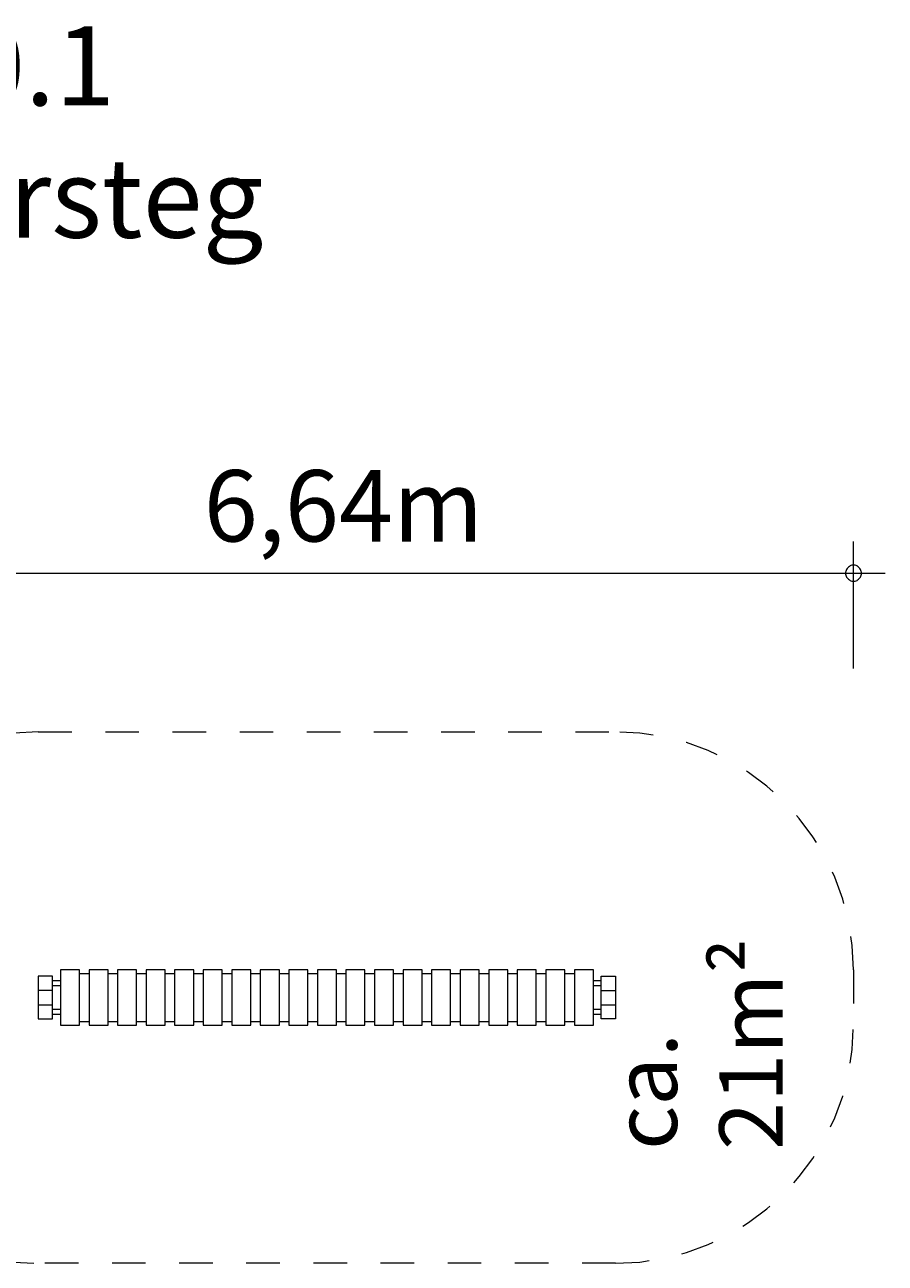
# Model space of a CAD drawing. Units: millimetres. Extents: x 280.6 to 323.1, y 172.7 to 212.7.
# Drawn here: x 295.9 to 323.1, y 173.7 to 212.7 of the extents above; entities that cross this region are included whole.
import ezdxf

# ---------------------------------------------------------------- set-up
doc = ezdxf.new("R2010")
doc.units = ezdxf.units.MM
doc.header["$MEASUREMENT"] = 0
for name, pattern in [('AI-Linetype-0', [2.116667, 1.058333, -1.058333]), ('AI-Linetype-1', [2.116667, 1.058333, -1.058333]), ('AI-Linetype-2', [2.116667, 1.058333, -1.058333]), ('AI-Linetype-3', [2.116667, 1.058333, -1.058333]), ('AI-Linetype-4', [2.116667, 1.058333, -1.058333]), ('AI-Linetype-5', [2.116667, 1.058333, -1.058333]), ('AI-Linetype-6', [2.116667, 1.058333, -1.058333]), ('AI-Linetype-7', [2.116667, 1.058333, -1.058333])]:
    doc.linetypes.add(name, pattern=pattern)
doc.layers.add('Ebene 1', color=7, linetype='Continuous', lineweight=0)

# ---------------------------------------------------------------- blocks, each defined once
blk = doc.blocks.new('Block_0')
at = {"layer": 'Ebene 1', "color": 250, "lineweight": 9}
for p, q in [((296.805, 182.726), (296.355, 182.726)), ((296.355, 182.726), (296.355, 182.276)), ((296.805, 182.276), (296.805, 182.726)), ((297.655, 182.926), (297.055, 182.926)), ((297.055, 182.926), (297.055, 181.176)), ((297.655, 181.176), (297.655, 182.926)), ((297.955, 182.801), (297.655, 182.801)), ((298.555, 182.926), (297.955, 182.926)), ((297.955, 182.926), (297.955, 181.176)), ((298.555, 181.176), (298.555, 182.926)), ((298.855, 182.801), (298.555, 182.801)), ((299.455, 182.926), (298.855, 182.926)), ((298.855, 182.926), (298.855, 181.176)), ((299.455, 181.176), (299.455, 182.926)), ((299.755, 182.801), (299.455, 182.801)), ((300.355, 182.926), (299.755, 182.926)), ((299.755, 182.926), (299.755, 181.176)), ((300.355, 181.176), (300.355, 182.926)), ((300.655, 182.801), (300.355, 182.801)), ((301.255, 182.926), (300.655, 182.926)), ((300.655, 182.926), (300.655, 181.176)), ((301.255, 181.176), (301.255, 182.926)), ((301.555, 182.801), (301.255, 182.801)), ((302.155, 182.926), (301.555, 182.926)), ((301.555, 182.926), (301.555, 181.176)), ((302.155, 181.176), (302.155, 182.926)), ((302.455, 182.801), (302.155, 182.801)), ((303.055, 182.926), (302.455, 182.926)), ((302.455, 182.926), (302.455, 181.176)), ((303.055, 181.176), (303.055, 182.926)), ((303.355, 182.801), (303.055, 182.801)), ((303.955, 182.926), (303.355, 182.926)), ((303.355, 182.926), (303.355, 181.176)), ((303.955, 181.176), (303.955, 182.926)), ((304.255, 182.801), (303.955, 182.801)), ((304.855, 182.926), (304.255, 182.926)), ((304.255, 182.926), (304.255, 181.176)), ((304.855, 181.176), (304.855, 182.926)), ((305.155, 182.801), (304.855, 182.801)), ((305.755, 182.926), (305.155, 182.926)), ((305.155, 182.926), (305.155, 181.176)), ((305.755, 181.176), (305.755, 182.926)), ((306.055, 182.801), (305.755, 182.801)), ((306.655, 182.926), (306.055, 182.926)), ((306.055, 182.926), (306.055, 181.176)), ((306.655, 181.176), (306.655, 182.926)), ((306.955, 182.801), (306.655, 182.801)), ((307.555, 182.926), (306.955, 182.926)), ((306.955, 182.926), (306.955, 181.176)), ((307.555, 181.176), (307.555, 182.926)), ((307.855, 182.801), (307.555, 182.801)), ((308.455, 182.926), (307.855, 182.926)), ((307.855, 182.926), (307.855, 181.176)), ((308.455, 181.176), (308.455, 182.926)), ((308.755, 182.801), (308.455, 182.801)), ((309.355, 182.926), (308.755, 182.926)), ((308.755, 182.926), (308.755, 181.176)), ((309.355, 181.176), (309.355, 182.926)), ((309.655, 182.801), (309.355, 182.801)), ((310.255, 182.926), (309.655, 182.926)), ((309.655, 182.926), (309.655, 181.176)), ((310.255, 181.176), (310.255, 182.926)), ((310.555, 182.801), (310.255, 182.801)), ((311.155, 182.926), (310.555, 182.926)), ((310.555, 182.926), (310.555, 181.176)), ((311.155, 181.176), (311.155, 182.926)), ((311.455, 182.801), (311.155, 182.801)), ((312.055, 182.926), (311.455, 182.926)), ((311.455, 182.926), (311.455, 181.176)), ((312.055, 181.176), (312.055, 182.926)), ((312.355, 182.801), (312.055, 182.801)), ((312.955, 182.926), (312.355, 182.926)), ((312.355, 182.926), (312.355, 181.176)), ((312.955, 181.176), (312.955, 182.926)), ((313.255, 182.801), (312.955, 182.801)), ((313.855, 182.926), (313.255, 182.926)), ((313.255, 182.926), (313.255, 181.176)), ((313.855, 181.176), (313.855, 182.926)), ((314.105, 182.276), (314.105, 182.726)), ((314.105, 182.726), (314.555, 182.726)), ((314.555, 182.726), (314.555, 182.276)), ((297.055, 182.576), (296.805, 182.576)), ((296.805, 182.426), (297.055, 182.426)), ((314.105, 182.576), (313.855, 182.576)), ((313.855, 182.426), (314.105, 182.426)), ((296.805, 182.276), (296.355, 182.276)), ((296.355, 182.276), (296.355, 181.826)), ((296.805, 181.826), (296.805, 182.276)), ((314.105, 181.826), (314.105, 182.276)), ((314.105, 182.276), (314.555, 182.276)), ((314.555, 182.276), (314.555, 181.826)), ((296.355, 181.826), (296.355, 181.376)), ((296.355, 181.826), (296.805, 181.826)), ((296.805, 181.376), (296.805, 181.826)), ((297.055, 181.676), (296.805, 181.676)), ((314.105, 181.676), (313.855, 181.676)), ((314.105, 181.376), (314.105, 181.826)), ((314.105, 181.826), (314.555, 181.826)), ((314.555, 181.826), (314.555, 181.376)), ((296.355, 181.376), (296.805, 181.376)), ((296.805, 181.526), (297.055, 181.526)), ((297.055, 181.176), (297.655, 181.176)), ((297.655, 181.301), (297.955, 181.301)), ((297.955, 181.176), (298.555, 181.176)), ((298.555, 181.301), (298.855, 181.301)), ((298.855, 181.176), (299.455, 181.176)), ((299.455, 181.301), (299.755, 181.301)), ((299.755, 181.176), (300.355, 181.176)), ((300.355, 181.301), (300.655, 181.301)), ((300.655, 181.176), (301.255, 181.176)), ((301.255, 181.301), (301.555, 181.301)), ((301.555, 181.176), (302.155, 181.176)), ((302.155, 181.301), (302.455, 181.301)), ((302.455, 181.176), (303.055, 181.176)), ((303.055, 181.301), (303.355, 181.301)), ((303.355, 181.176), (303.955, 181.176)), ((303.955, 181.301), (304.255, 181.301)), ((304.255, 181.176), (304.855, 181.176)), ((304.855, 181.301), (305.155, 181.301)), ((305.155, 181.176), (305.755, 181.176)), ((305.755, 181.301), (306.055, 181.301)), ((306.055, 181.176), (306.655, 181.176)), ((306.655, 181.301), (306.955, 181.301)), ((306.955, 181.176), (307.555, 181.176)), ((307.555, 181.301), (307.855, 181.301)), ((307.855, 181.176), (308.455, 181.176)), ((308.455, 181.301), (308.755, 181.301)), ((308.755, 181.176), (309.355, 181.176)), ((309.355, 181.301), (309.655, 181.301)), ((309.655, 181.176), (310.255, 181.176)), ((310.255, 181.301), (310.555, 181.301)), ((310.555, 181.176), (311.155, 181.176)), ((311.155, 181.301), (311.455, 181.301)), ((311.455, 181.176), (312.055, 181.176)), ((312.055, 181.301), (312.355, 181.301)), ((312.355, 181.176), (312.955, 181.176)), ((312.955, 181.301), (313.255, 181.301)), ((313.255, 181.176), (313.855, 181.176)), ((313.855, 181.526), (314.105, 181.526)), ((314.555, 181.376), (314.105, 181.376))]:
    blk.add_line(p, q, dxfattribs=at)
blk = doc.blocks.new('Block_1')
at = {"layer": 'Ebene 1', "color": 250, "linetype": 'AI-Linetype-1', "lineweight": 18}
blk.add_line((296.355, 190.426), (314.555, 190.426), dxfattribs=at)
at = {"layer": 'Ebene 1', "color": 250, "linetype": 'AI-Linetype-7', "lineweight": 18}
blk.add_line((288.855, 181.176), (288.855, 182.926), dxfattribs=at)
at = {"layer": 'Ebene 1', "color": 250, "linetype": 'AI-Linetype-3', "lineweight": 18}
blk.add_line((322.055, 182.926), (322.055, 181.176), dxfattribs=at)
at = {"layer": 'Ebene 1', "color": 250, "linetype": 'AI-Linetype-5', "lineweight": 18}
blk.add_line((314.555, 173.676), (296.355, 173.676), dxfattribs=at)
at = {"layer": 'Ebene 1', "color": 250, "linetype": 'AI-Linetype-0', "lineweight": 18}
blk.add_open_spline([(296.355, 190.426), (292.212, 190.426), (288.855, 187.069), (288.855, 182.926)], degree=3, dxfattribs=at)
at = {"layer": 'Ebene 1', "color": 250, "linetype": 'AI-Linetype-2', "lineweight": 18}
blk.add_open_spline([(322.055, 182.926), (322.055, 187.069), (318.697, 190.426), (314.555, 190.426)], degree=3, dxfattribs=at)
at = {"layer": 'Ebene 1', "color": 250, "linetype": 'AI-Linetype-6', "lineweight": 18}
blk.add_open_spline([(288.855, 181.176), (288.855, 177.034), (292.212, 173.676), (296.355, 173.676)], degree=3, dxfattribs=at)
at = {"layer": 'Ebene 1', "color": 250, "linetype": 'AI-Linetype-4', "lineweight": 18}
blk.add_open_spline([(314.555, 173.676), (318.697, 173.676), (322.055, 177.034), (322.055, 181.176)], degree=3, dxfattribs=at)

msp = doc.modelspace()

# ---------------------------------------------------------------- linework, layer by layer
at = {"layer": 'Ebene 1', "color": 250, "lineweight": 18}
for p, q in [((322.055, 192.426), (322.055, 196.426)), ((288.855, 195.426), (323.055, 195.426))]:
    msp.add_line(p, q, dxfattribs=at)
for points in [[(322.305, 195.426), (322.305, 195.456), (322.295, 195.486), (322.285, 195.516), (322.275, 195.546), (322.255, 195.576), (322.235, 195.596), (322.215, 195.616), (322.185, 195.636), (322.165, 195.656), (322.135, 195.666), (322.105, 195.676), (322.075, 195.676), (322.035, 195.676), (322.005, 195.676), (321.975, 195.666), (321.945, 195.656), (321.925, 195.636), (321.895, 195.616), (321.875, 195.596), (321.855, 195.576), (321.835, 195.546), (321.825, 195.516), (321.815, 195.486), (321.805, 195.456), (321.805, 195.426)], [(321.805, 195.426), (321.805, 195.396), (321.815, 195.366), (321.825, 195.336), (321.835, 195.306), (321.855, 195.276), (321.875, 195.256), (321.895, 195.236), (321.925, 195.216), (321.945, 195.196), (321.975, 195.186), (322.005, 195.176), (322.035, 195.176), (322.075, 195.176), (322.105, 195.176), (322.135, 195.186), (322.165, 195.196), (322.185, 195.216), (322.215, 195.236), (322.235, 195.256), (322.255, 195.276), (322.275, 195.306), (322.285, 195.336), (322.295, 195.366), (322.305, 195.396), (322.305, 195.426)]]:
    msp.add_lwpolyline(points, dxfattribs=at)

# ---------------------------------------------------------------- block references
at = {"layer": 'Ebene 1'}
for name in ['Block_1', 'Block_0']:
    msp.add_blockref(name, (0, 0), dxfattribs=at)

# ---------------------------------------------------------------- texts
at = {"layer": 'Ebene 1', "char_height": 0.2, "attachment_point": 7}
for s, insert in [('\\C7;\\FVAGRounded Lt Normal|b0|i0|c1;\\H2.500000;\\W1.000000;08.02500.1 Balanciersteg', (281.74, 206.003)), ('\\C7;\\FVAGRounded Lt Normal|b0|i0|c1;\\H2.250000;\\W1.000000;6,64m', (301.572, 196.426))]:
    msp.add_mtext(s, dxfattribs=dict(at, insert=insert))
at = {"layer": 'Ebene 1', "insert": (319.824, 177.248), "char_height": 0.2, "attachment_point": 7, "rotation": 90}
msp.add_mtext('\\C7;\\FVAGRounded Lt Normal|b0|i0|c1;\\H2.000000;\\W1.000000;ca. 21m²', dxfattribs=at)

doc.saveas('drawing.dxf')
